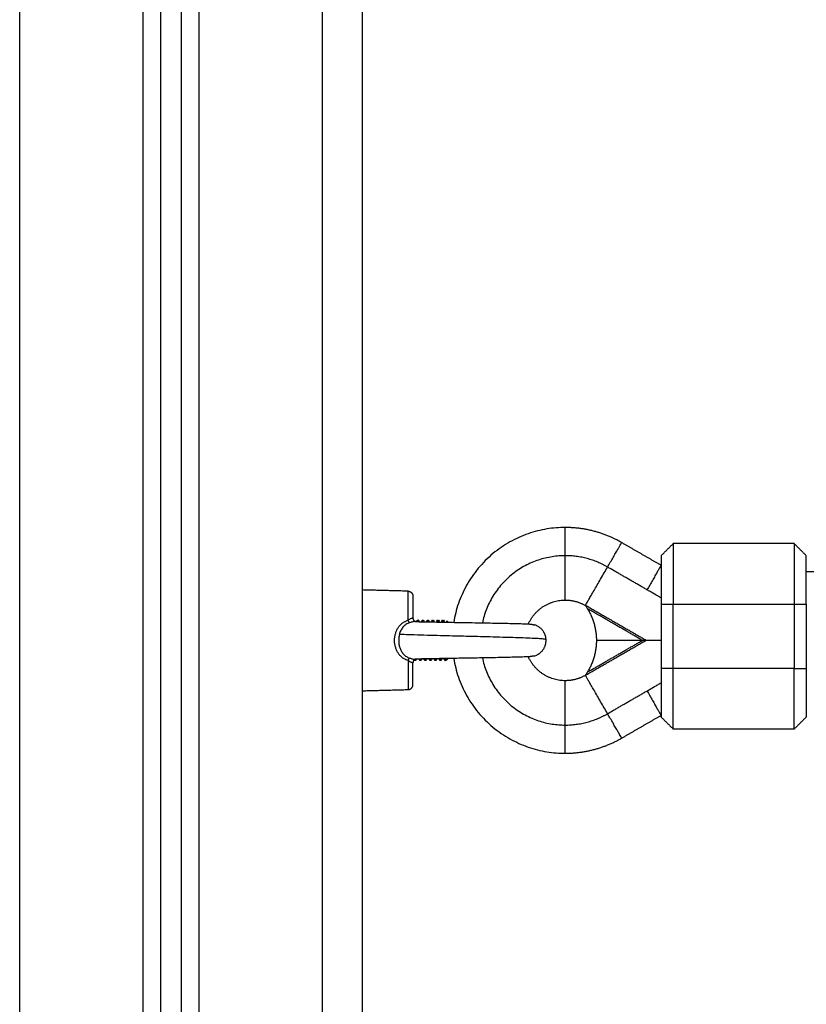
# Model space of a CAD drawing. Units: millimetres. Extents: x 114.3 to 125.3, y 1469.3 to 1484.2.
# Drawn here: x 118.3 to 118.5, y 1479.1 to 1479.3 of the extents above; entities that cross this region are included whole.
import ezdxf

# ---------------------------------------------------------------- set-up
doc = ezdxf.new("R2010")
doc.units = ezdxf.units.MM
doc.header["$PDSIZE"] = -1
doc.layers.add('DIASTASEIS', color=253, linetype='Continuous', lineweight=5)
doc.styles.get("Standard").update_dxf_attribs({"font": 'ARIALN.TTF'})
doc.dimstyles.get("Standard").update_dxf_attribs({"dimtxt": 0.18, "dimasz": 0.15, "dimexe": 0.1, "dimexo": 0, "dimgap": 0.09, "dimtad": 0, "dimtih": 1, "dimtoh": 1, "dimzin": 0, "dimdsep": 46, "dimtxsty": 'Standard', "dimblk": 'OBLIQUE', "dimcen": 0.09, "dimadec": 0, "dimazin": 0, "dimtfac": 1, "dimtofl": 0, "dimtmove": 0, "dimatfit": 3, "dimldrblk": 'OBLIQUE', "dimfxl": 1, "dimtolj": 1, "dimtzin": 0, "dimarcsym": 0})

# ---------------------------------------------------------------- blocks, each defined once
blk = doc.blocks.new('_Oblique')
at = {"color": 0, "linetype": 'ByBlock', "lineweight": -2}
blk.add_line((-0.5, -0.5), (0.5, 0.5), dxfattribs=at)
blk = doc.blocks.new('*D87')
at = {"layer": 'Defpoints', "color": 0}
for p in [(118.34547, 1480.42978), (118.34547, 1477.93178), (120.12904, 1477.93178)]:
    blk.add_point(p, dxfattribs=at)
at = {"layer": 'DIASTASEIS', "color": 0, "lineweight": -2}
for p, q in [((118.34547, 1480.42978), (120.22904, 1480.42978)), ((120.12904, 1480.42978), (120.12904, 1479.36269)), ((120.12904, 1477.93178), (120.12904, 1478.99888)), ((118.34547, 1477.93178), (120.22904, 1477.93178))]:
    blk.add_line(p, q, dxfattribs=at)
at = {"layer": 'DIASTASEIS', "color": 0, "linetype": 'ByBlock', "lineweight": -2, "xscale": 0.15, "yscale": 0.15, "zscale": 0.15}
for p, rotation in [((120.12904, 1480.42978), 90), ((120.12904, 1477.93178), 270)]:
    blk.add_blockref('_Oblique', p, dxfattribs=dict(at, rotation=rotation))
at = {"layer": 'DIASTASEIS', "color": 0, "insert": (120.12904, 1479.18078), "char_height": 0.18, "attachment_point": 5}
blk.add_mtext('\\A1;\\A1;2.45', dxfattribs=at)
blk = doc.blocks.new('A004_B')
for points, degree in [([(118.38297, 1480.39778), (118.38297, 1479.20478), (118.38297, 1478.01178)], 2), ([(118.39297, 1478.01178), (118.39297, 1479.20478), (118.39297, 1480.39778)], 2), ([(118.35247, 1478.01178), (118.35247, 1479.20121), (118.35247, 1480.39063)], 2), ([(118.34297, 1478.01178), (118.34297, 1479.19878), (118.34297, 1480.38578)], 2), ([(118.34797, 1480.38778), (118.34797, 1479.19978), (118.34797, 1478.01178)], 2), ([(118.30797, 1478.01178), (118.30797, 1479.19828), (118.30797, 1480.38478)], 2), ([(118.33847, 1480.38492), (118.33847, 1479.19835), (118.33847, 1478.01178)], 2), ([(118.46699, 1479.21039), (118.4621, 1479.21321), (118.45722, 1479.21603)], 2), ([(118.46699, 1479.21278), (118.46849, 1479.21428), (118.46999, 1479.21578)], 2), ([(118.49999, 1479.21578), (118.48499, 1479.21578), (118.46999, 1479.21578)], 2), ([(118.50299, 1479.21278), (118.50149, 1479.21428), (118.49999, 1479.21578)], 2), ([(118.46699, 1479.20231), (118.46035, 1479.20614), (118.45372, 1479.20997)], 2), ([(118.64393, 1479.20878), (118.57346, 1479.20878), (118.50299, 1479.20878)], 2), ([(118.40425, 1479.20399), (118.39861, 1479.20414), (118.39297, 1479.20428)], 2), ([(118.44818, 1479.20046), (118.44818, 1479.2005), (118.44818, 1479.20053), (118.44818, 1479.20054)], 3), ([(118.44818, 1479.20046), (118.44819, 1479.20045), (118.4482, 1479.20044), (118.44821, 1479.20043)], 3), ([(118.44825, 1479.2005), (118.45575, 1479.19617), (118.46326, 1479.19183)], 2), ([(118.46227, 1479.19183), (118.45549, 1479.19575), (118.44872, 1479.19966)], 2), ([(118.46699, 1479.20078), (118.46699, 1479.19278), (118.46699, 1479.18478)], 2), ([(118.46699, 1479.20078), (118.46849, 1479.20078), (118.46999, 1479.20078)], 2), ([(118.46999, 1479.20078), (118.48499, 1479.20078), (118.49999, 1479.20078)], 2), ([(118.46999, 1479.18478), (118.46999, 1479.19278), (118.46999, 1479.20078)], 2), ([(118.49999, 1479.20078), (118.50149, 1479.20078), (118.50299, 1479.20078)], 2), ([(118.49999, 1479.20078), (118.49999, 1479.19278), (118.49999, 1479.18478)], 2), ([(118.50299, 1479.20078), (118.50299, 1479.19278), (118.50299, 1479.18478)], 2), ([(118.40597, 1479.19644), (118.40597, 1479.19644), (118.40597, 1479.19644), (118.40597, 1479.19644)], 3), ([(118.40597, 1479.19644), (118.40597, 1479.19644), (118.40597, 1479.19644), (118.40597, 1479.19644)], 3), ([(118.40633, 1479.19643), (118.4064, 1479.19655), (118.40646, 1479.19666), (118.40653, 1479.19677)], 3), ([(118.40654, 1479.19678), (118.40667, 1479.19678), (118.40679, 1479.19678)], 2), ([(118.4068, 1479.19677), (118.40687, 1479.19665), (118.40694, 1479.19654), (118.40701, 1479.19642)], 3), ([(118.40757, 1479.1964), (118.40764, 1479.19653), (118.40771, 1479.19665), (118.40778, 1479.19677)], 3), ([(118.40779, 1479.19678), (118.40792, 1479.19678), (118.40804, 1479.19678)], 2), ([(118.40805, 1479.19677), (118.40813, 1479.19665), (118.4082, 1479.19652), (118.40828, 1479.19639)], 3), ([(118.4088, 1479.19638), (118.40888, 1479.19651), (118.40895, 1479.19664), (118.40903, 1479.19677)], 3), ([(118.40904, 1479.19678), (118.40917, 1479.19678), (118.40929, 1479.19678)], 2), ([(118.4093, 1479.19677), (118.40938, 1479.19664), (118.40946, 1479.1965), (118.40954, 1479.19636)], 3), ([(118.41004, 1479.19635), (118.41012, 1479.19649), (118.4102, 1479.19663), (118.41028, 1479.19677)], 3), ([(118.41029, 1479.19678), (118.41042, 1479.19678), (118.41054, 1479.19678)], 2), ([(118.41055, 1479.19677), (118.41064, 1479.19663), (118.41072, 1479.19648), (118.4108, 1479.19634)], 3), ([(118.41127, 1479.19633), (118.41136, 1479.19648), (118.41144, 1479.19663), (118.41153, 1479.19677)], 3), ([(118.41154, 1479.19678), (118.41167, 1479.19678), (118.41179, 1479.19678)], 2), ([(118.41251, 1479.19631), (118.4126, 1479.19646), (118.41269, 1479.19662), (118.41278, 1479.19677)], 3), ([(118.41279, 1479.19678), (118.41292, 1479.19678), (118.41304, 1479.19678)], 2), ([(118.41375, 1479.19629), (118.4138, 1479.19637), (118.41385, 1479.19646), (118.4139, 1479.19654)], 3), ([(118.41417, 1479.19628), (118.41404, 1479.19642), (118.4139, 1479.19655)], 2), ([(118.4139, 1479.19654), (118.4139, 1479.19655), (118.4139, 1479.19655), (118.4139, 1479.19655)], 3), ([(118.46326, 1479.19173), (118.45575, 1479.1874), (118.44825, 1479.18307)], 2), ([(118.44872, 1479.18391), (118.45549, 1479.18782), (118.46227, 1479.19173)], 2), ([(118.45095, 1479.19183), (118.45661, 1479.19183), (118.46227, 1479.19183)], 2), ([(118.46227, 1479.19173), (118.45661, 1479.19173), (118.45095, 1479.19173)], 2), ([(118.46673, 1479.19183), (118.46673, 1479.19178), (118.46673, 1479.19173)], 2), ([(118.39297, 1479.18755), (118.39295, 1479.18758), (118.39293, 1479.18761), (118.39292, 1479.18764)], 3), ([(118.4059, 1479.1868), (118.40587, 1479.18686), (118.40583, 1479.18692), (118.40579, 1479.18699)], 3), ([(118.40617, 1479.18678), (118.40604, 1479.18678), (118.40592, 1479.18678)], 2), ([(118.40638, 1479.18714), (118.40631, 1479.18702), (118.40624, 1479.18691), (118.40618, 1479.1868)], 3), ([(118.40715, 1479.1868), (118.40708, 1479.18691), (118.40702, 1479.18703), (118.40695, 1479.18715)], 3), ([(118.40742, 1479.18678), (118.40729, 1479.18678), (118.40717, 1479.18678)], 2), ([(118.40764, 1479.18717), (118.40757, 1479.18704), (118.4075, 1479.18692), (118.40743, 1479.1868)], 3), ([(118.4084, 1479.1868), (118.40833, 1479.18692), (118.40826, 1479.18705), (118.40818, 1479.18718)], 3), ([(118.40867, 1479.18678), (118.40854, 1479.18678), (118.40842, 1479.18678)], 2), ([(118.40891, 1479.18719), (118.40883, 1479.18706), (118.40876, 1479.18693), (118.40868, 1479.1868)], 3), ([(118.40965, 1479.1868), (118.40958, 1479.18693), (118.4095, 1479.18707), (118.40942, 1479.1872)], 3), ([(118.40992, 1479.18678), (118.40979, 1479.18678), (118.40967, 1479.18678)], 2), ([(118.41017, 1479.18722), (118.41009, 1479.18708), (118.41001, 1479.18694), (118.40993, 1479.1868)], 3), ([(118.4109, 1479.1868), (118.41082, 1479.18694), (118.41074, 1479.18708), (118.41065, 1479.18723)], 3), ([(118.41117, 1479.18678), (118.41104, 1479.18678), (118.41092, 1479.18678)], 2), ([(118.41215, 1479.1868), (118.41207, 1479.18695), (118.41198, 1479.1871), (118.41189, 1479.18725)], 3), ([(118.41242, 1479.18678), (118.41229, 1479.18678), (118.41217, 1479.18678)], 2), ([(118.4134, 1479.1868), (118.41331, 1479.18695), (118.41322, 1479.18711), (118.41313, 1479.18727)], 3), ([(118.41367, 1479.18678), (118.41354, 1479.18678), (118.41342, 1479.18678)], 2), ([(118.41367, 1479.18678), (118.41381, 1479.18703), (118.41396, 1479.18728)], 2), ([(118.41417, 1479.18728), (118.41392, 1479.18703), (118.41367, 1479.18678)], 2), ([(118.41417, 1479.18729), (118.41417, 1479.18729), (118.41417, 1479.18728)], 2), ([(118.46999, 1479.18478), (118.46849, 1479.18478), (118.46699, 1479.18478)], 2), ([(118.49999, 1479.18478), (118.48499, 1479.18478), (118.46999, 1479.18478)], 2), ([(118.49999, 1479.18478), (118.50149, 1479.18478), (118.50299, 1479.18478)], 2), ([(118.44821, 1479.18314), (118.4482, 1479.18313), (118.44819, 1479.18312), (118.44818, 1479.1831)], 3), ([(118.44818, 1479.18303), (118.44818, 1479.18304), (118.44818, 1479.18306), (118.44818, 1479.1831)], 3), ([(118.39297, 1479.17928), (118.39861, 1479.17943), (118.40425, 1479.17958)], 2), ([(118.45372, 1479.1736), (118.46035, 1479.17743), (118.46699, 1479.18126)], 2), ([(118.45722, 1479.16754), (118.4621, 1479.17036), (118.46699, 1479.17318)], 2), ([(118.46699, 1479.17278), (118.46849, 1479.17128), (118.46999, 1479.16978)], 2), ([(118.50299, 1479.17278), (118.50149, 1479.17128), (118.49999, 1479.16978)], 2), ([(118.49999, 1479.16978), (118.48499, 1479.16978), (118.46999, 1479.16978)], 2)]:
    blk.add_open_spline(points, degree=degree)
for points, weights, degree in [([(118.44322, 1479.21978), (118.41938, 1479.21978), (118.41558, 1479.19626)], [1, 0.739327187345, 0.942648150529], 2), ([(118.44322, 1479.21278), (118.44322, 1479.21978), (118.44322, 1479.21978)], [0.953718054817, 0.732438670357, 1], 2), ([(118.45722, 1479.21603), (118.45072, 1479.21978), (118.44322, 1479.21978)], [1, 0.965925826289, 1], 2), ([(118.45372, 1479.20997), (118.45722, 1479.21603), (118.45722, 1479.21603)], [0.953718054817, 0.732438670357, 1], 2), ([(118.46999, 1479.21578), (118.46999, 1479.21578), (118.46999, 1479.20078)], [1, 0.707106781187, 1], 2), ([(118.49999, 1479.21578), (118.49999, 1479.21578), (118.49999, 1479.20078)], [1, 0.707106781187, 1], 2), ([(118.44322, 1479.21278), (118.4262, 1479.21278), (118.42267, 1479.19614)], [1, 0.748699821223, 0.928626968972], 2), ([(118.45372, 1479.20997), (118.44884, 1479.21278), (118.44322, 1479.21278)], [1, 0.965925826289, 1], 2), ([(118.44322, 1479.20178), (118.44322, 1479.20178), (118.44322, 1479.21278)], [1, 0.707106781187, 1], 2), ([(118.46699, 1479.21278), (118.46699, 1479.21278), (118.46699, 1479.20078)], [1, 0.707106781187, 1], 2), ([(118.50299, 1479.20078), (118.50299, 1479.21278), (118.50299, 1479.21278)], [1, 0.707106781187, 1], 2), ([(118.44825, 1479.2005), (118.44878, 1479.20143), (118.45372, 1479.20997)], [1, 0.744545382154, 1], 2), ([(118.46699, 1479.21039), (118.46699, 1479.21039), (118.46349, 1479.20433)], [1, 0.732438677368, 0.95371804322], 2), ([(118.40425, 1479.19679), (118.40425, 1479.20399), (118.40425, 1479.20399)], [1, 0.839799687778, 1], 2), ([(118.40547, 1479.20274), (118.40547, 1479.20274), (118.40547, 1479.19734)], [1, 0.868170799735, 0.999999710142], 2), ([(118.43408, 1479.19585), (118.43672, 1479.20178), (118.44322, 1479.20178)], [0.882815994108, 0.78809035471, 1], 2), ([(118.44322, 1479.20178), (118.44587, 1479.20178), (118.44818, 1479.20046)], [1, 0.966452269253, 1], 2), ([(118.44818, 1479.20054), (118.44821, 1479.20052), (118.44825, 1479.2005)], [1, 0.999992428144, 1], 2), ([(118.44821, 1479.20043), (118.44824, 1479.20049), (118.44825, 1479.2005)], [1, 0.970137263845, 1], 2), ([(118.44872, 1479.19966), (118.45093, 1479.19606), (118.45095, 1479.19183)], [1, 0.962525442076, 1], 2), ([(118.39278, 1479.19677), (118.39278, 1479.19678), (118.39279, 1479.19678)], [0.987924637849, 0.993387982209, 1], 2), ([(118.40464, 1479.19616), (118.40448, 1479.19628), (118.40425, 1479.19679)], [1, 0.899608588679, 1], 2), ([(118.40653, 1479.19677), (118.40653, 1479.19678), (118.40654, 1479.19678)], [0.987924577302, 0.993387945571, 1], 2), ([(118.40654, 1479.19678), (118.40658, 1479.19678), (118.40662, 1479.19643)], [1, 0.963053037381, 0.961972329708], 2), ([(118.4068, 1479.19677), (118.4068, 1479.19678), (118.40679, 1479.19678)], [0.987924581277, 0.993387947976, 1], 2), ([(118.40687, 1479.19642), (118.40683, 1479.19672), (118.4068, 1479.19677)], [0.961957404364, 0.962616761818, 0.987924581277], 2), ([(118.40778, 1479.19677), (118.40778, 1479.19678), (118.40779, 1479.19678)], [0.987924619852, 0.993387971319, 1], 2), ([(118.40779, 1479.19678), (118.40783, 1479.19678), (118.40787, 1479.1964)], [1, 0.961653595243, 0.961941917946], 2), ([(118.40805, 1479.19677), (118.40805, 1479.19678), (118.40804, 1479.19678)], [0.987924581277, 0.993387947976, 1], 2), ([(118.40812, 1479.19639), (118.40809, 1479.19672), (118.40805, 1479.19677)], [0.961947629862, 0.961487732668, 0.987924581277], 2), ([(118.40903, 1479.19677), (118.40903, 1479.19678), (118.40904, 1479.19678)], [0.987924632219, 0.993387978803, 1], 2), ([(118.40904, 1479.19678), (118.40908, 1479.19678), (118.40912, 1479.19637)], [1, 0.960400352724, 0.962002030561], 2), ([(118.4093, 1479.19677), (118.4093, 1479.19678), (118.40929, 1479.19678)], [0.987924581277, 0.993387947976, 1], 2), ([(118.40937, 1479.19637), (118.40934, 1479.19671), (118.4093, 1479.19677)], [0.962022665772, 0.960472071259, 0.987924581277], 2), ([(118.41028, 1479.19677), (118.41028, 1479.19678), (118.41029, 1479.19678)], [0.987924816654, 0.993388090408, 1], 2), ([(118.41029, 1479.19678), (118.41033, 1479.19678), (118.41038, 1479.19635)], [1, 0.959253204455, 0.962129402882], 2), ([(118.41055, 1479.19677), (118.41055, 1479.19678), (118.41054, 1479.19678)], [0.987924581277, 0.993387947976, 1], 2), ([(118.41063, 1479.19634), (118.41059, 1479.19671), (118.41055, 1479.19677)], [0.962161626425, 0.959538725759, 0.987924581277], 2), ([(118.41153, 1479.19677), (118.41153, 1479.19678), (118.41154, 1479.19678)], [0.987924360325, 0.993387814272, 1], 2), ([(118.41154, 1479.19678), (118.41158, 1479.19678), (118.41163, 1479.19633)], [1, 0.95818468824, 0.962310247714], 2), ([(118.4118, 1479.19677), (118.4118, 1479.19678), (118.41179, 1479.19678)], [0.987924581277, 0.993387947976, 1], 2), ([(118.41188, 1479.19632), (118.41184, 1479.19671), (118.4118, 1479.19677)], [0.962352009774, 0.958666836134, 0.987924581277], 2), ([(118.41278, 1479.19677), (118.41278, 1479.19678), (118.41279, 1479.19678)], [0.98792457556, 0.993387944516, 1], 2), ([(118.41279, 1479.19678), (118.41283, 1479.19678), (118.41288, 1479.1963)], [1, 0.957176457115, 0.962535903266], 2), ([(118.41305, 1479.19677), (118.41305, 1479.19678), (118.41304, 1479.19678)], [0.987924581277, 0.993387947976, 1], 2), ([(118.41313, 1479.1963), (118.41309, 1479.19671), (118.41305, 1479.19677)], [0.962585874942, 0.957842326237, 0.987924581277], 2), ([(118.41417, 1479.19628), (118.41417, 1479.19628), (118.41417, 1479.19628)], [0.989533648522, 0.99454062671, 1], 2), ([(118.43846, 1479.19198), (118.43842, 1479.1929), (118.4379, 1479.19502), (118.43548, 1479.19565)], [1, 1, 0.756323649417, 0.695660748603], 3), ([(118.43547, 1479.18791), (118.43815, 1479.18861), (118.43851, 1479.19102), (118.43846, 1479.19198)], [0.688232787893, 0.7323503632, 1, 1], 3), ([(118.45095, 1479.19173), (118.45093, 1479.18751), (118.44872, 1479.18391)], [1, 0.962525442077, 1], 2), ([(118.46227, 1479.19183), (118.4628, 1479.19183), (118.4632, 1479.19183), (118.46326, 1479.19183)], [1, 0.829696921438, 0.829696921438, 1], 3), ([(118.46326, 1479.19173), (118.4632, 1479.19173), (118.4628, 1479.19173), (118.46227, 1479.19173)], [1, 0.829696921438, 0.829696921438, 1], 3), ([(118.46326, 1479.19183), (118.46365, 1479.19183), (118.46488, 1479.19183), (118.46699, 1479.19183)], [1, 0.942532284506, 0.905108330655, 0.887728138447], 3), ([(118.46699, 1479.19173), (118.46488, 1479.19173), (118.46365, 1479.19173), (118.46326, 1479.19173)], [0.887728125516, 0.905108312093, 0.942532270254, 1], 3), ([(118.40425, 1479.18677), (118.40448, 1479.18729), (118.40464, 1479.18741)], [1, 0.899615127663, 1], 2), ([(118.40425, 1479.18677), (118.40425, 1479.17958), (118.40425, 1479.17958)], [1, 0.839800258857, 1], 2), ([(118.40585, 1479.18704), (118.40588, 1479.18684), (118.4059, 1479.1868)], [0.963240610001, 0.967644835416, 0.986960307141], 2), ([(118.4059, 1479.1868), (118.40591, 1479.18678), (118.40592, 1479.18678)], [0.987924641911, 0.993387984667, 1], 2), ([(118.40617, 1479.18678), (118.40613, 1479.18678), (118.40609, 1479.18714)], [1, 0.963404636558, 0.961996146493], 2), ([(118.40618, 1479.1868), (118.40617, 1479.18678), (118.40617, 1479.18678)], [0.987924581277, 0.993387947976, 1], 2), ([(118.40709, 1479.18715), (118.40712, 1479.18685), (118.40715, 1479.1868)], [0.961948169977, 0.962407066258, 0.987924599108], 2), ([(118.40715, 1479.1868), (118.40716, 1479.18678), (118.40717, 1479.18678)], [0.987924599108, 0.993387958766, 1], 2), ([(118.40742, 1479.18678), (118.40738, 1479.18678), (118.40734, 1479.18716)], [1, 0.962226268778, 0.961941922934], 2), ([(118.40743, 1479.1868), (118.40742, 1479.18678), (118.40742, 1479.18678)], [0.987924581277, 0.993387947976, 1], 2), ([(118.40834, 1479.18718), (118.40837, 1479.18685), (118.4084, 1479.1868)], [0.961955243466, 0.961305594191, 0.987924694636], 2), ([(118.4084, 1479.1868), (118.40841, 1479.18678), (118.40842, 1479.18678)], [0.987924694636, 0.993388016572, 1], 2), ([(118.40867, 1479.18678), (118.40863, 1479.18678), (118.40859, 1479.18719)], [1, 0.960922294977, 0.961966966504], 2), ([(118.40868, 1479.1868), (118.40867, 1479.18678), (118.40867, 1479.18678)], [0.987924581277, 0.993387947976, 1], 2), ([(118.40958, 1479.18721), (118.40962, 1479.18685), (118.40965, 1479.1868)], [0.96204199256, 0.960309941204, 0.98792456251], 2), ([(118.40965, 1479.1868), (118.40966, 1479.18678), (118.40967, 1479.18678)], [0.98792456251, 0.99338793662, 1], 2), ([(118.40992, 1479.18678), (118.40988, 1479.18678), (118.40983, 1479.18721)], [1, 0.959738369884, 0.962067094585], 2), ([(118.40993, 1479.1868), (118.40992, 1479.18678), (118.40992, 1479.18678)], [0.987924581277, 0.993387947976, 1], 2), ([(118.41083, 1479.18723), (118.41087, 1479.18686), (118.4109, 1479.1868)], [0.962189657747, 0.959391549968, 0.987924669599], 2), ([(118.4109, 1479.1868), (118.41091, 1479.18678), (118.41092, 1479.18678)], [0.987924669599, 0.993388001422, 1], 2), ([(118.41117, 1479.18678), (118.41113, 1479.18678), (118.41108, 1479.18723)], [1, 0.958642394005, 0.962225436171], 2), ([(118.41118, 1479.1868), (118.41117, 1479.18678), (118.41117, 1479.18678)], [0.987924581277, 0.993387947976, 1], 2), ([(118.41208, 1479.18725), (118.41212, 1479.18686), (118.41215, 1479.1868)], [0.962386869017, 0.958531260817, 0.987924641187], 2), ([(118.41215, 1479.1868), (118.41216, 1479.18678), (118.41217, 1479.18678)], [0.987924641187, 0.993387984229, 1], 2), ([(118.41242, 1479.18678), (118.41237, 1479.18678), (118.41233, 1479.18726)], [1, 0.957613339861, 0.962431564742], 2), ([(118.41243, 1479.1868), (118.41242, 1479.18678), (118.41242, 1479.18678)], [0.987924581277, 0.993387947976, 1], 2), ([(118.41333, 1479.18727), (118.41337, 1479.18686), (118.4134, 1479.1868)], [0.962626318027, 0.957716031808, 0.9879245986], 2), ([(118.4134, 1479.1868), (118.41341, 1479.18678), (118.41342, 1479.18678)], [0.9879245986, 0.993387958459, 1], 2), ([(118.41367, 1479.18678), (118.41362, 1479.18678), (118.41358, 1479.18728)], [1, 0.956636124347, 0.962678821556], 2), ([(118.41558, 1479.18731), (118.41938, 1479.16378), (118.44322, 1479.16378)], [0.942648150545, 0.739327187335, 1], 2), ([(118.42267, 1479.18743), (118.4262, 1479.17078), (118.44322, 1479.17078)], [0.928626969049, 0.748699821169, 1], 2), ([(118.44322, 1479.18178), (118.43672, 1479.18178), (118.43408, 1479.18771)], [1, 0.788091052597, 0.882815370187], 2), ([(118.40547, 1479.18083), (118.40547, 1479.18083), (118.40547, 1479.18623)], [1, 0.868169777423, 1], 2), ([(118.46699, 1479.18478), (118.46699, 1479.17278), (118.46699, 1479.17278)], [1, 0.707106781187, 1], 2), ([(118.46999, 1479.16978), (118.46999, 1479.16978), (118.46999, 1479.18478)], [1, 0.707106781187, 1], 2), ([(118.49999, 1479.16978), (118.49999, 1479.16978), (118.49999, 1479.18478)], [1, 0.707106781187, 1], 2), ([(118.50299, 1479.18478), (118.50299, 1479.17278), (118.50299, 1479.17278)], [1, 0.707106781187, 1], 2), ([(118.44818, 1479.1831), (118.44587, 1479.18178), (118.44322, 1479.18178)], [1, 0.966452269254, 1], 2), ([(118.44322, 1479.17078), (118.44322, 1479.18178), (118.44322, 1479.18178)], [1, 0.707106781186, 1], 2), ([(118.44825, 1479.18307), (118.44821, 1479.18305), (118.44818, 1479.18303)], [1, 0.999992428145, 1], 2), ([(118.44825, 1479.18307), (118.44824, 1479.18308), (118.44821, 1479.18314)], [1, 0.970137263849, 1], 2), ([(118.45372, 1479.1736), (118.44878, 1479.18214), (118.44825, 1479.18307)], [1, 0.744545382154, 1], 2), ([(118.40425, 1479.17958), (118.40547, 1479.17961), (118.40547, 1479.18083)], [1, 0.716301943425, 1], 2), ([(118.46349, 1479.17924), (118.46699, 1479.17318), (118.46699, 1479.17318)], [0.953718054817, 0.732438670357, 1], 2), ([(118.44322, 1479.17078), (118.44884, 1479.17078), (118.45372, 1479.1736)], [1, 0.965925826289, 1], 2), ([(118.45722, 1479.16754), (118.45722, 1479.16754), (118.45372, 1479.1736)], [1, 0.732438670357, 0.953718054817], 2), ([(118.44322, 1479.16378), (118.44322, 1479.16378), (118.44322, 1479.17078)], [1, 0.732438672886, 0.953718050633], 2), ([(118.44322, 1479.16378), (118.45072, 1479.16378), (118.45722, 1479.16754)], [1, 0.965925826289, 1], 2)]:
    blk.add_rational_spline(points, weights, degree=degree)
blk.add_rational_spline([(118.40425, 1479.20399), (118.40475, 1479.20398), (118.4051, 1479.20362), (118.40547, 1479.20326), (118.40547, 1479.20274)], [0.989412390648, 0.853553390593, 0.853553390593, 0.853553390593, 1], degree=2, knots=[0.038135, 0.038135, 0.038135, 1.035534, 1.035534, 2.071068, 2.071068, 2.071068])
for points, knots in [([(118.44821, 1479.20043), (118.44825, 1479.20037), (118.44829, 1479.20031), (118.44837, 1479.20019), (118.44842, 1479.20012), (118.44854, 1479.19993), (118.44863, 1479.19979), (118.44872, 1479.19966)], [-0.9609055, -0.9609055, -0.9609055, -0.9609055, -0.7206791, -0.7206791, -0.4804527, -0.4804527, 0, 0, 0, 0]), ([(118.40425, 1479.18677), (118.40399, 1479.18686), (118.40374, 1479.18696), (118.40326, 1479.18721), (118.40304, 1479.18736), (118.40262, 1479.18768), (118.40242, 1479.18786), (118.40207, 1479.18826), (118.40191, 1479.18847), (118.40162, 1479.18892), (118.4015, 1479.18915), (118.40129, 1479.18964), (118.4012, 1479.1899), (118.40105, 1479.19042), (118.401, 1479.19069), (118.40093, 1479.19123), (118.40091, 1479.19151), (118.40091, 1479.19206), (118.40093, 1479.19233), (118.401, 1479.19287), (118.40105, 1479.19314), (118.4012, 1479.19366), (118.40128, 1479.19392), (118.4015, 1479.19441), (118.40162, 1479.19465), (118.40191, 1479.1951), (118.40207, 1479.19531), (118.40243, 1479.19571), (118.40262, 1479.19589), (118.40304, 1479.19621), (118.40327, 1479.19635), (118.40374, 1479.1966), (118.40399, 1479.19671), (118.40425, 1479.19679)], [-13.160975, -13.160975, -13.160975, -13.160975, -12.338414, -12.338414, -11.515853, -11.515853, -10.693293, -10.693293, -9.870732, -9.870732, -9.048171, -9.048171, -8.22561, -8.22561, -7.403049, -7.403049, -6.580488, -6.580488, -5.757927, -5.757927, -4.935366, -4.935366, -4.112805, -4.112805, -3.290244, -3.290244, -2.467683, -2.467683, -1.645122, -1.645122, -0.822561, -0.822561, 0, 0, 0, 0]), ([(118.40464, 1479.19616), (118.40431, 1479.19605), (118.404, 1479.1959), (118.40358, 1479.19562), (118.40345, 1479.19552), (118.4032, 1479.19529), (118.40309, 1479.19517), (118.40276, 1479.19478), (118.40259, 1479.1945), (118.40229, 1479.19389), (118.40218, 1479.19357), (118.4021, 1479.19324)], [-4.125396, -4.125396, -4.125396, -4.125396, -3.094047, -3.094047, -2.578372, -2.578372, -2.062698, -2.062698, -1.031349, -1.031349, 0, 0, 0, 0]), ([(118.40425, 1479.19679), (118.4044, 1479.1969), (118.40455, 1479.197), (118.40483, 1479.19716), (118.40497, 1479.19723), (118.40514, 1479.1973), (118.40519, 1479.19731), (118.40529, 1479.19734), (118.40533, 1479.19734), (118.40543, 1479.19735), (118.40547, 1479.19734), (118.40547, 1479.19734)], [-2.334799, -2.334799, -2.334799, -2.334799, -1.751099, -1.751099, -1.167399, -1.167399, -0.875549, -0.875549, -0.5837, -0.5837, 0, 0, 0, 0]), ([(118.40597, 1479.19644), (118.4059, 1479.19644), (118.40581, 1479.19644), (118.40561, 1479.19642), (118.40549, 1479.1964), (118.40515, 1479.19632), (118.40489, 1479.19624), (118.40464, 1479.19616)], [1.635068, 1.635068, 1.635068, 1.635068, 2.009818, 2.009818, 2.411781, 2.411781, 3.215709, 3.215709, 3.215709, 3.215709]), ([(118.40547, 1479.19734), (118.40547, 1479.19732), (118.40547, 1479.1973), (118.40547, 1479.19724), (118.40548, 1479.1972), (118.40549, 1479.1971), (118.40551, 1479.19704), (118.40555, 1479.19692), (118.40558, 1479.19686), (118.40562, 1479.1968), (118.40563, 1479.19678), (118.40564, 1479.19676), (118.40564, 1479.19676), (118.40566, 1479.19673), (118.40567, 1479.19671), (118.40569, 1479.19669), (118.4057, 1479.19668), (118.40571, 1479.19667), (118.40572, 1479.19666), (118.40576, 1479.19661), (118.4058, 1479.19657), (118.40588, 1479.19651), (118.40592, 1479.19649), (118.40595, 1479.19647), (118.40598, 1479.19646), (118.406, 1479.19645), (118.40603, 1479.19644), (118.40604, 1479.19644), (118.40604, 1479.19644), (118.40604, 1479.19644), (118.40604, 1479.19644), (118.40604, 1479.19644)], [0.000018, 0.000018, 0.000018, 0.000018, 0.081268, 0.081268, 0.213339, 0.213339, 0.437696, 0.437696, 0.672326, 0.672326, 0.736362, 0.736362, 0.755122, 0.755122, 0.857895, 0.857895, 0.857895, 0.923148, 0.923148, 0.923148, 1.193067, 1.193067, 1.455733, 1.455733, 1.455733, 1.696716, 1.696716, 1.918087, 1.918087, 1.918087, 1.928613, 1.928613, 1.928613, 1.928613]), ([(118.40548, 1479.19716), (118.40549, 1479.19709), (118.40551, 1479.19702), (118.40555, 1479.19693), (118.40556, 1479.19689), (118.40559, 1479.19685), (118.4056, 1479.19683), (118.40562, 1479.19679), (118.40563, 1479.19677), (118.40565, 1479.19674), (118.40567, 1479.19672), (118.40569, 1479.19669), (118.4057, 1479.19667), (118.40572, 1479.19666), (118.40574, 1479.19663), (118.40577, 1479.19661), (118.40579, 1479.19658), (118.4058, 1479.19658), (118.40581, 1479.19656), (118.40583, 1479.19655), (118.40586, 1479.19653), (118.40587, 1479.19652), (118.40588, 1479.19651)], [0.212989, 0.212989, 0.212989, 0.212989, 0.466541, 0.466541, 0.593531, 0.593531, 0.67354, 0.67354, 0.755085, 0.755085, 0.838342, 0.838342, 0.923478, 0.923478, 0.923478, 1.080378, 1.080378, 1.100415, 1.100415, 1.193031, 1.193031, 1.278996, 1.278996, 1.278996, 1.278996]), ([(118.40595, 1479.19647), (118.40596, 1479.19647), (118.40596, 1479.19647), (118.40597, 1479.19646), (118.40598, 1479.19646), (118.406, 1479.19645), (118.40601, 1479.19644), (118.40602, 1479.19644), (118.40603, 1479.19644), (118.40603, 1479.19644), (118.40603, 1479.19644), (118.40604, 1479.19644), (118.40604, 1479.19644), (118.40604, 1479.19644), (118.40604, 1479.19644), (118.40603, 1479.19644), (118.40601, 1479.19644), (118.406, 1479.19644), (118.40598, 1479.19644)], [1.4549185, 1.4549185, 1.4549185, 1.4549185, 1.4968329, 1.4968329, 1.578932, 1.578932, 1.6966385, 1.6966385, 1.8094562, 1.8094562, 1.8527069, 1.8527069, 1.9188548, 1.9188548, 1.9188548, 2.1291999, 2.1291999, 2.2991172, 2.2991172, 2.2991172, 2.2991172]), ([(118.40597, 1479.19644), (118.406, 1479.19644), (118.40603, 1479.19644), (118.40606, 1479.19644), (118.40669, 1479.19642), (118.40737, 1479.19641), (118.40809, 1479.19639), (118.40892, 1479.19638), (118.40981, 1479.19636), (118.41075, 1479.19634), (118.41158, 1479.19633), (118.41246, 1479.19631), (118.41335, 1479.19629), (118.41415, 1479.19628), (118.41496, 1479.19627), (118.41578, 1479.19625), (118.4165, 1479.19624), (118.41723, 1479.19623), (118.41797, 1479.19622), (118.4187, 1479.1962), (118.41943, 1479.19619), (118.42016, 1479.19618), (118.42098, 1479.19617), (118.42179, 1479.19615), (118.42259, 1479.19614), (118.42349, 1479.19612), (118.42437, 1479.19611), (118.42521, 1479.19609), (118.42615, 1479.19607), (118.42705, 1479.19606), (118.42789, 1479.19604), (118.42863, 1479.19602), (118.42932, 1479.19601), (118.42996, 1479.19599), (118.4303, 1479.19598), (118.43063, 1479.19598), (118.43125, 1479.19596), (118.43155, 1479.19595), (118.43182, 1479.19594), (118.43212, 1479.19593), (118.43239, 1479.19593), (118.43289, 1479.19591), (118.43312, 1479.1959), (118.43333, 1479.19589), (118.4334, 1479.19589), (118.43347, 1479.19588), (118.43357, 1479.19588), (118.43361, 1479.19588), (118.43371, 1479.19587), (118.43377, 1479.19587), (118.43387, 1479.19587), (118.4339, 1479.19587), (118.434, 1479.19586), (118.43406, 1479.19586), (118.43416, 1479.19585), (118.43419, 1479.19585), (118.43432, 1479.19584), (118.43443, 1479.19583), (118.43453, 1479.19582), (118.43461, 1479.19581), (118.43468, 1479.1958), (118.43478, 1479.19579), (118.43481, 1479.19578), (118.43491, 1479.19577), (118.43497, 1479.19576), (118.43505, 1479.19575), (118.43508, 1479.19574), (118.43516, 1479.19573), (118.43521, 1479.19572), (118.43528, 1479.1957), (118.4353, 1479.1957), (118.43536, 1479.19568), (118.4354, 1479.19567), (118.43544, 1479.19566), (118.43545, 1479.19566), (118.43546, 1479.19566), (118.43546, 1479.19566), (118.43547, 1479.19566), (118.43547, 1479.19566), (118.43547, 1479.19566), (118.43547, 1479.19566), (118.43547, 1479.19566), (118.43547, 1479.19566), (118.43548, 1479.19565), (118.43548, 1479.19565), (118.43548, 1479.19565), (118.43548, 1479.19565), (118.43548, 1479.19565)], [12.302432, 12.302432, 12.302432, 12.302432, 12.429887, 12.429887, 12.429887, 15.168618, 15.168618, 15.168618, 18.300434, 18.300434, 18.300434, 21.102111, 21.102111, 21.102111, 23.58878, 23.58878, 23.58878, 25.786939, 25.786939, 25.786939, 27.986166, 27.986166, 27.986166, 30.476672, 30.476672, 30.476672, 33.286243, 33.286243, 33.286243, 36.432014, 36.432014, 36.432014, 39.18856, 39.18856, 39.18856, 40.664651, 40.664651, 42.143009, 42.143009, 42.143009, 43.707026, 43.707026, 45.271834, 45.271834, 45.271834, 45.816583, 45.816583, 46.08887, 46.08887, 46.634496, 46.634496, 46.908075, 46.908075, 47.45767, 47.45767, 47.734111, 47.734111, 48.556099, 48.556099, 48.556099, 49.13341, 49.13341, 49.423122, 49.423122, 50.004229, 50.004229, 50.295466, 50.295466, 50.87913, 50.87913, 51.171517, 51.171517, 51.757466, 51.757466, 51.904288, 51.904288, 51.977701, 51.977701, 52.014407, 52.014407, 52.032761, 52.032761, 52.041937, 52.041937, 52.046526, 52.046526, 52.046542, 52.046542, 52.046542, 52.046542]), ([(118.4062, 1479.19641), (118.40614, 1479.19643), (118.40607, 1479.19644), (118.40599, 1479.19644), (118.40598, 1479.19644), (118.40598, 1479.19644)], [1.2070768, 1.2070768, 1.2070768, 1.2070768, 1.6078543, 1.6078543, 1.6332663, 1.6332663, 1.6332663, 1.6332663]), ([(118.40604, 1479.19644), (118.40604, 1479.19644), (118.40604, 1479.19644), (118.40603, 1479.19644), (118.40603, 1479.19644), (118.40601, 1479.19644), (118.40599, 1479.19644), (118.40598, 1479.19644)], [1.9333638, 1.9333638, 1.9333638, 1.9333638, 2.0251684, 2.0251684, 2.1300412, 2.1300412, 2.2994298, 2.2994298, 2.2994298, 2.2994298]), ([(118.4118, 1479.19677), (118.41189, 1479.19663), (118.41197, 1479.19648), (118.41206, 1479.19633), (118.41206, 1479.19632), (118.41207, 1479.19632)], [0, 0, 0, 0, 0.5015526, 0.5015526, 0.5268033, 0.5268033, 0.5268033, 0.5268033]), ([(118.41305, 1479.19677), (118.41314, 1479.19663), (118.41322, 1479.19648), (118.41331, 1479.19632), (118.41332, 1479.19631), (118.41333, 1479.19629)], [0, 0, 0, 0, 0.5015526, 0.5015526, 0.5525262, 0.5525262, 0.5525262, 0.5525262]), ([(118.4139, 1479.19655), (118.41391, 1479.19654), (118.41391, 1479.19652), (118.41392, 1479.19646), (118.41393, 1479.19642), (118.41394, 1479.19634), (118.41394, 1479.19631), (118.41394, 1479.19628)], [-9.639169, -9.639169, -9.639169, -9.639169, -9.036721, -9.036721, -8.434272, -8.434272, -8.170406, -8.170406, -8.170406, -8.170406]), ([(118.4021, 1479.19324), (118.40203, 1479.19296), (118.40198, 1479.19267), (118.40192, 1479.19208), (118.40192, 1479.19179), (118.40194, 1479.1912), (118.40198, 1479.1909), (118.40209, 1479.19033), (118.40217, 1479.19005), (118.40237, 1479.1895), (118.40249, 1479.18925), (118.40279, 1479.18876), (118.40297, 1479.18852), (118.40337, 1479.18811), (118.40359, 1479.18793), (118.40409, 1479.18763), (118.40436, 1479.1875), (118.40464, 1479.18741)], [-7.084876, -7.084876, -7.084876, -7.084876, -6.199267, -6.199267, -5.313657, -5.313657, -4.428048, -4.428048, -3.542438, -3.542438, -2.656829, -2.656829, -1.771219, -1.771219, -0.88561, -0.88561, 0, 0, 0, 0]), ([(118.43846, 1479.19198), (118.43846, 1479.19198), (118.43819, 1479.1921), (118.43701, 1479.19218), (118.43519, 1479.19228), (118.43291, 1479.19237), (118.43017, 1479.19246), (118.42709, 1479.19255), (118.42383, 1479.19264), (118.4208, 1479.19272), (118.41797, 1479.19279), (118.41513, 1479.19286), (118.41211, 1479.19294), (118.40888, 1479.19302), (118.40583, 1479.19311), (118.40359, 1479.19319), (118.40247, 1479.19323), (118.4021, 1479.19324)], [65.236477, 65.236477, 65.236477, 65.236477, 69.374396, 73.431977, 77.337831, 81.036151, 84.48968, 88.432414, 91.958902, 95.088566, 97.854823, 100.621077, 103.750733, 107.277204, 111.219913, 114.673414, 116.487749, 116.487749, 116.487749, 116.487749]), ([(118.40547, 1479.18623), (118.40547, 1479.18622), (118.40543, 1479.18622), (118.40533, 1479.18622), (118.40529, 1479.18623), (118.40519, 1479.18626), (118.40514, 1479.18627), (118.40497, 1479.18634), (118.40483, 1479.18641), (118.40455, 1479.18657), (118.4044, 1479.18667), (118.40425, 1479.18677)], [-2.334827, -2.334827, -2.334827, -2.334827, -1.751121, -1.751121, -1.459267, -1.459267, -1.167414, -1.167414, -0.583707, -0.583707, 0, 0, 0, 0]), ([(118.40464, 1479.18741), (118.40489, 1479.18732), (118.40514, 1479.18725), (118.40549, 1479.18717), (118.40561, 1479.18715), (118.40581, 1479.18713), (118.4059, 1479.18713), (118.40597, 1479.18713)], [0, 0, 0, 0, 0.803919, 0.803919, 1.205878, 1.205878, 1.582675, 1.582675, 1.582675, 1.582675]), ([(118.40598, 1479.18713), (118.406, 1479.18713), (118.40601, 1479.18713), (118.40603, 1479.18713), (118.40604, 1479.18713), (118.40604, 1479.18713), (118.40604, 1479.18713), (118.40604, 1479.18713), (118.40603, 1479.18713), (118.40603, 1479.18713), (118.40603, 1479.18713), (118.40602, 1479.18713), (118.40601, 1479.18712), (118.406, 1479.18712), (118.40598, 1479.18711), (118.40597, 1479.18711), (118.40596, 1479.1871), (118.40596, 1479.1871), (118.40595, 1479.1871), (118.40593, 1479.18709), (118.40591, 1479.18707), (118.40587, 1479.18705), (118.40586, 1479.18704), (118.40583, 1479.18702), (118.40581, 1479.18701), (118.4058, 1479.18699), (118.40579, 1479.18699), (118.40577, 1479.18696), (118.40574, 1479.18694), (118.40572, 1479.18691), (118.4057, 1479.1869), (118.40569, 1479.18688), (118.40567, 1479.18685), (118.40565, 1479.18683), (118.40563, 1479.1868), (118.40562, 1479.18678), (118.4056, 1479.18674), (118.40559, 1479.18672), (118.40556, 1479.18667), (118.40555, 1479.18664), (118.40551, 1479.18655), (118.40549, 1479.18648), (118.40547, 1479.18635), (118.40547, 1479.18629), (118.40547, 1479.18623)], [0.008092, 0.008092, 0.008092, 0.008092, 0.178001, 0.178001, 0.388345, 0.388345, 0.388345, 0.454442, 0.454442, 0.497743, 0.497743, 0.61056, 0.61056, 0.728267, 0.728267, 0.810367, 0.810367, 0.852768, 0.852768, 0.852768, 1.01799, 1.01799, 1.114075, 1.114075, 1.206688, 1.206688, 1.226817, 1.226817, 1.383638, 1.383638, 1.383638, 1.468774, 1.468774, 1.552033, 1.552033, 1.63358, 1.63358, 1.713592, 1.713592, 1.840646, 1.840646, 2.094142, 2.094142, 2.307114, 2.307114, 2.307114, 2.307114]), ([(118.40588, 1479.18706), (118.40587, 1479.18705), (118.40586, 1479.18704), (118.4058, 1479.187), (118.40576, 1479.18696), (118.40572, 1479.18691), (118.40571, 1479.1869), (118.4057, 1479.18689), (118.40569, 1479.18687), (118.40567, 1479.18685), (118.40566, 1479.18683), (118.40564, 1479.18681), (118.40564, 1479.1868), (118.40563, 1479.18679), (118.40562, 1479.18677), (118.40558, 1479.18671), (118.40555, 1479.18665), (118.40551, 1479.18653), (118.40549, 1479.18647), (118.40548, 1479.18637), (118.40547, 1479.18633), (118.40547, 1479.18627), (118.40547, 1479.18625), (118.40547, 1479.18623)], [1.030008, 1.030008, 1.030008, 1.030008, 1.116108, 1.116108, 1.38603, 1.38603, 1.38603, 1.451373, 1.451373, 1.451373, 1.554053, 1.554053, 1.572895, 1.572895, 1.636929, 1.636929, 1.871488, 1.871488, 2.095852, 2.095852, 2.227938, 2.227938, 2.309129, 2.309129, 2.309129, 2.309129]), ([(118.40604, 1479.18713), (118.40604, 1479.18713), (118.40604, 1479.18713), (118.40604, 1479.18713), (118.40604, 1479.18713), (118.40603, 1479.18713), (118.406, 1479.18712), (118.40598, 1479.18711), (118.40595, 1479.1871)], [0.3758637, 0.3758637, 0.3758637, 0.3758637, 0.3911743, 0.3911743, 0.3911743, 0.612545, 0.612545, 0.8462263, 0.8462263, 0.8462263, 0.8462263]), ([(118.43547, 1479.18791), (118.43547, 1479.18791), (118.43547, 1479.18791), (118.43547, 1479.18791), (118.43547, 1479.18791), (118.43546, 1479.18791), (118.43546, 1479.18791), (118.43545, 1479.18791), (118.43545, 1479.18791), (118.43544, 1479.1879), (118.43543, 1479.1879), (118.43539, 1479.18789), (118.43535, 1479.18788), (118.43529, 1479.18787), (118.43527, 1479.18787), (118.4352, 1479.18785), (118.43516, 1479.18784), (118.43507, 1479.18783), (118.43504, 1479.18782), (118.43495, 1479.18781), (118.4349, 1479.1878), (118.43481, 1479.18778), (118.43478, 1479.18778), (118.43468, 1479.18777), (118.43461, 1479.18776), (118.43453, 1479.18775), (118.43447, 1479.18774), (118.4344, 1479.18774), (118.43433, 1479.18773), (118.43429, 1479.18773), (118.43426, 1479.18773), (118.43419, 1479.18772), (118.43416, 1479.18772), (118.4341, 1479.18771), (118.43406, 1479.18771), (118.43397, 1479.18771), (118.4339, 1479.1877), (118.43377, 1479.1877), (118.43371, 1479.18769), (118.43361, 1479.18769), (118.43357, 1479.18769), (118.43347, 1479.18768), (118.4334, 1479.18768), (118.43333, 1479.18768), (118.43312, 1479.18767), (118.43289, 1479.18766), (118.43239, 1479.18764), (118.43212, 1479.18763), (118.43182, 1479.18763), (118.43155, 1479.18762), (118.43125, 1479.18761), (118.43063, 1479.18759), (118.4303, 1479.18758), (118.42996, 1479.18758), (118.42932, 1479.18756), (118.42863, 1479.18754), (118.42789, 1479.18753), (118.42705, 1479.18751), (118.42615, 1479.18749), (118.42521, 1479.18748), (118.42437, 1479.18746), (118.42349, 1479.18745), (118.42259, 1479.18743), (118.42179, 1479.18742), (118.42098, 1479.1874), (118.42016, 1479.18739), (118.41943, 1479.18738), (118.4187, 1479.18736), (118.41797, 1479.18735), (118.41723, 1479.18734), (118.4165, 1479.18733), (118.41578, 1479.18732), (118.41496, 1479.1873), (118.41415, 1479.18729), (118.41335, 1479.18727), (118.41246, 1479.18726), (118.41158, 1479.18724), (118.41075, 1479.18723), (118.40981, 1479.18721), (118.40892, 1479.18719), (118.40809, 1479.18718), (118.40737, 1479.18716), (118.40669, 1479.18714), (118.40606, 1479.18713), (118.40603, 1479.18713), (118.406, 1479.18713), (118.40597, 1479.18713)], [0, 0, 0, 0, 0.013842, 0.013842, 0.032298, 0.032298, 0.069211, 0.069211, 0.143035, 0.143035, 0.290684, 0.290684, 0.879262, 0.879262, 1.172275, 1.172275, 1.756089, 1.756089, 2.130015, 2.130015, 2.625751, 2.625751, 2.91402, 2.91402, 3.488763, 3.488763, 3.488763, 4.017328, 4.017328, 4.017328, 4.292916, 4.292916, 4.570519, 4.570519, 4.847291, 4.847291, 5.398997, 5.398997, 5.949069, 5.949069, 6.223742, 6.223742, 6.77323, 6.77323, 6.77323, 8.339168, 8.339168, 9.902087, 9.902087, 9.902087, 11.380095, 11.380095, 12.856522, 12.856522, 12.856522, 15.613077, 15.613077, 15.613077, 18.758844, 18.758844, 18.758844, 21.568415, 21.568415, 21.568415, 24.058921, 24.058921, 24.058921, 26.258148, 26.258148, 26.258148, 28.456306, 28.456306, 28.456306, 30.942976, 30.942976, 30.942976, 33.744652, 33.744652, 33.744652, 36.876472, 36.876472, 36.876472, 39.615194, 39.615194, 39.615194, 39.742648, 39.742648, 39.742648, 39.742648]), ([(118.40597, 1479.18713), (118.40598, 1479.18713), (118.40599, 1479.18713), (118.40607, 1479.18713), (118.40614, 1479.18714), (118.4062, 1479.18716), (118.4062, 1479.18716), (118.4062, 1479.18716)], [1.5831757, 1.5831757, 1.5831757, 1.5831757, 1.6078373, 1.6078373, 2.0097966, 2.0097966, 2.0110008, 2.0110008, 2.0110008, 2.0110008]), ([(118.40598, 1479.18713), (118.40599, 1479.18713), (118.40601, 1479.18713), (118.40603, 1479.18713), (118.40603, 1479.18713), (118.40604, 1479.18713), (118.40604, 1479.18713), (118.40604, 1479.18713)], [0.0098316, 0.0098316, 0.0098316, 0.0098316, 0.1792223, 0.1792223, 0.284094, 0.284094, 0.3758637, 0.3758637, 0.3758637, 0.3758637]), ([(118.41144, 1479.18724), (118.41143, 1479.18724), (118.41143, 1479.18723), (118.41135, 1479.18708), (118.41126, 1479.18694), (118.41118, 1479.1868)], [0.48987, 0.48987, 0.48987, 0.48987, 0.5019606, 0.5019606, 1.0035133, 1.0035133, 1.0035133, 1.0035133]), ([(118.4127, 1479.18726), (118.41269, 1479.18725), (118.41269, 1479.18724), (118.4126, 1479.18708), (118.41251, 1479.18694), (118.41243, 1479.1868)], [0.4637558, 0.4637558, 0.4637558, 0.4637558, 0.5019606, 0.5019606, 1.0035133, 1.0035133, 1.0035133, 1.0035133]), ([(118.44872, 1479.18391), (118.44863, 1479.18377), (118.44854, 1479.18364), (118.44842, 1479.18344), (118.44837, 1479.18338), (118.44829, 1479.18326), (118.44825, 1479.1832), (118.44821, 1479.18314)], [-0.9609055, -0.9609055, -0.9609055, -0.9609055, -0.4804527, -0.4804527, -0.2402264, -0.2402264, 0, 0, 0, 0])]:
    blk.add_open_spline(points, degree=3, knots=knots)

msp = doc.modelspace()

# ---------------------------------------------------------------- block references
msp.add_blockref('A004_B', (0, 0))

# ---------------------------------------------------------------- dimensions: what is measured, and where the dimension line sits
at = {"layer": 'DIASTASEIS'}
dim = msp.add_linear_dim(base=(120.12904, 1477.93178), p1=(118.34547, 1480.42978), p2=(118.34547, 1477.93178), angle=90, text='\\A1;2.45', dimstyle='Standard', override={"dimtxsty": 'Standard'}, dxfattribs=at)
dim.commit()
dim.dimension.update_dxf_attribs({"geometry": '*D87', "text_midpoint": (120.12904, 1479.18078)})

doc.saveas('drawing.dxf')
